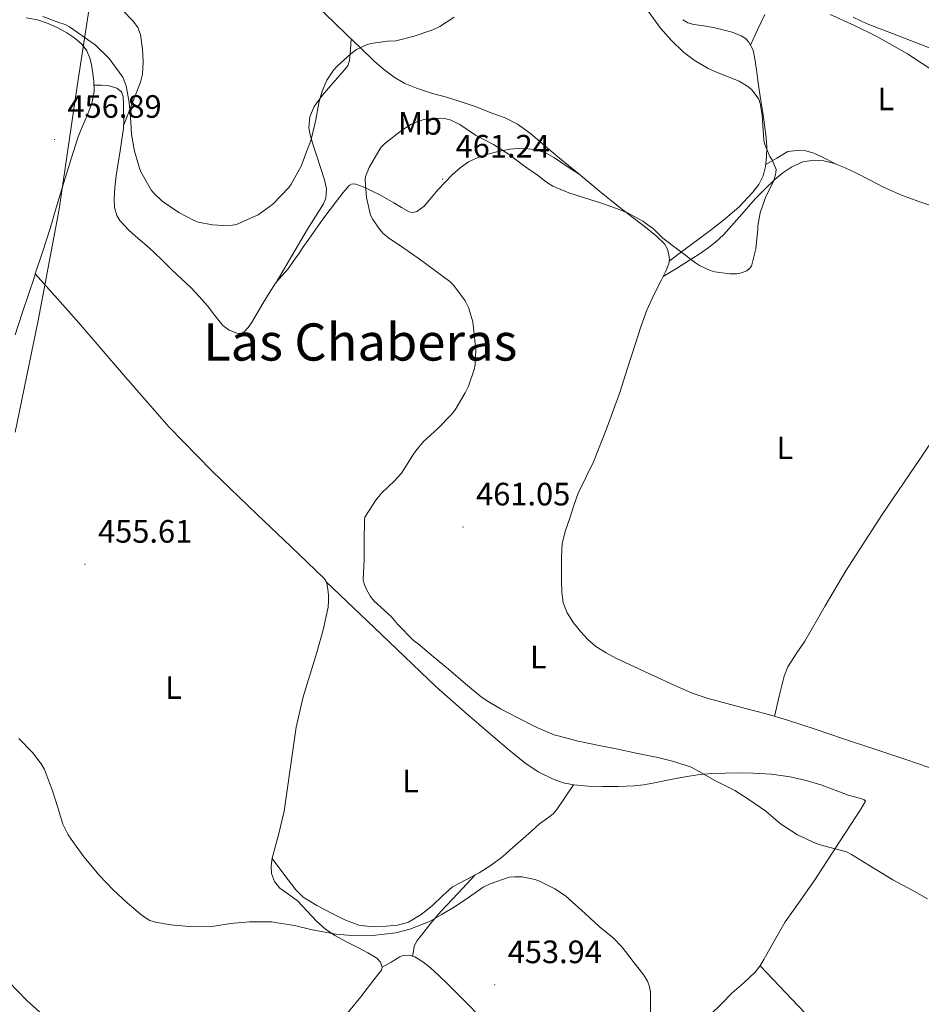
# Model space of a CAD drawing. Units: metres. Extents: x 555594 to 560073, y 4705127 to 4708134.
# Drawn here: x 558312 to 558591, y 4706050 to 4706354 of the extents above; entities that cross this region are included whole.
import ezdxf
from ezdxf.enums import TextEntityAlignment as Align

# ---------------------------------------------------------------- set-up
doc = ezdxf.new("R2010")
doc.units = ezdxf.units.M
doc.header["$MEASUREMENT"] = 0
for name, color, linetype, lineweight in [('Carátula', 7, 'Continuous', 5), ('Level 1', 19, 'Continuous', 0), ('Level 36', 19, 'Continuous', 40), ('Level 37', 92, 'Continuous', 0), ('Level 41', 19, 'Continuous', 0), ('Level 45', 19, 'Continuous', 0), ('Level 5', 36, 'Continuous', 0), ('Level 7', 1, 'Continuous', 0)]:
    doc.layers.add(name, color=color, linetype=linetype, lineweight=lineweight)
doc.styles.add('Arial', font='ARIAL.TTF', dxfattribs={"height": 0.2})

# ---------------------------------------------------------------- blocks, each defined once
blk = doc.blocks.new('5PATER')
at = {"layer": 'Carátula', "linetype": 'Continuous', "lineweight": 5}
h = blk.add_hatch(color=250, dxfattribs=at)
edge = h.paths.add_edge_path()
edge.add_ellipse((0, 0), major_axis=(-1.33, -1.34), ratio=0.999422, start_angle=0, end_angle=360)

msp = doc.modelspace()

# ---------------------------------------------------------------- linework, layer by layer
at = {"layer": 'Level 1', "color": 19, "linetype": 'Continuous', "lineweight": 0, "ltscale": 0.5}
msp.add_polyline3d([(558335.37, 4706370.66, 451.37), (558329.69, 4706333.81, 456.39), (558324.14, 4706295.69, 456.73), (558317.56, 4706261.26, 457.16), (558310.47, 4706226.69, 456.49)], dxfattribs=at)
at = {"layer": 'Level 36', "color": 92, "linetype": 'Continuous', "lineweight": 0}
for points in [[(558313.93, 4706354.92, 454.91), (558317.36, 4706354.26, 455), (558320.71, 4706353.15, 455.12), (558323.66, 4706351.8, 455.04), (558326.47, 4706350.22, 455.03), (558328.93, 4706348.63, 455.26), (558331.18, 4706346.7, 455.55), (558332.7, 4706344.72, 455.81), (558333.64, 4706342.46, 456.07), (558334.08, 4706340.45, 456.29), (558334.39, 4706338.41, 456.48), (558334.86, 4706335.28, 456.52), (558334.98, 4706332.15, 456.45), (558334.16, 4706328.4, 456.45), (558332.78, 4706324.73, 456.47), (558331.32, 4706321.4, 456.49), (558329.96, 4706318.04, 456.51), (558327.69, 4706311, 456.55), (558325.51, 4706303.93, 456.59), (558323.42, 4706296.83, 456.71), (558321.29, 4706289.74, 456.85), (558318.93, 4706282.42, 456.87), (558316.72, 4706275.71, 457.17)], [(558344.09, 4706321.77, 455.56), (558346.66, 4706328.39, 455.09), (558349.22, 4706335.02, 454.63), (558349.89, 4706337.47, 454.36), (558350.13, 4706341.3, 453.73), (558349.88, 4706345.13, 453.12), (558349.22, 4706349.7, 452.56), (558348.44, 4706351.87, 452.33), (558347.15, 4706353.8, 452.16), (558343.74, 4706357.26, 452.12)], [(558404.78, 4706357.71, 454.35), (558408.97, 4706353.64, 455.23), (558413.18, 4706349.58, 456.29), (558417.32, 4706345.6, 457.18), (558421.5, 4706341.64, 457.99), (558424.51, 4706338.99, 458.16), (558427.75, 4706336.55, 458.23), (558431.09, 4706334.58, 458.68), (558434.65, 4706333.1, 459.03), (558437.11, 4706332.28, 459.06), (558439.59, 4706331.51, 459.07), (558443.92, 4706330.31, 459.07), (558448.23, 4706329.06, 459.07), (558453.16, 4706327.33, 459.07), (558458.02, 4706325.45, 459.07), (558462.1, 4706323.93, 459.18), (558465.98, 4706321.99, 459.31), (558469.92, 4706319.07, 459.36), (558473.67, 4706315.94, 459.39), (558479.61, 4706311.01, 459.45), (558485.54, 4706306.09, 459.63), (558491.36, 4706301.29, 459.99), (558497.18, 4706296.5, 460.37), (558501.6, 4706293.09, 460.65), (558506.07, 4706289.73, 460.93), (558508.84, 4706287.5, 460.99), (558511.45, 4706284.95, 461.01), (558512.36, 4706283.34, 461.09), (558512.81, 4706281.54, 461.17), (558513, 4706280.14, 461.19), (558512.79, 4706278.77, 461.2), (558511.71, 4706276.27, 461.2), (558510.55, 4706273.8, 461.2), (558508.16, 4706269.18, 461.2), (558505.96, 4706264.47, 461.2), (558504.12, 4706259.3, 461.17), (558502.42, 4706254.09, 461.11), (558500, 4706246.53, 460.88), (558497.56, 4706238.97, 460.67), (558493.7, 4706228.2, 461.06), (558489.48, 4706217.57, 461.51), (558487.04, 4706212.71, 461.53), (558484.68, 4706207.8, 461.54), (558483.37, 4706203.97, 461.54), (558482.14, 4706200.12, 461.54), (558480.81, 4706196.24, 461.54), (558479.78, 4706192.26, 461.54), (558479.51, 4706188.05, 461.54), (558479.57, 4706183.83, 461.54), (558479.57, 4706180.49, 461.54)], [(558538.03, 4706346.45, 459.81), (558540.26, 4706351.17, 460.56), (558542.49, 4706355.89, 461.31)], [(558562.75, 4706355.94, 461.84), (558569.98, 4706352.61, 462.12), (558577.13, 4706349.13, 462.4), (558586.62, 4706343.77, 462.51), (558595.75, 4706337.8, 462.61)], [(558569.77, 4706355.09, 463), (558574.19, 4706353.05, 463.38), (558582.46, 4706349.83, 464.02), (558590.73, 4706346.63, 464.66), (558596.79, 4706344.29, 465.15), (558602.86, 4706341.94, 465.65), (558606.46, 4706340.59, 466.01), (558610.14, 4706339.32, 466.48), (558614.39, 4706338.3, 467.35), (558618.66, 4706338.33, 468.29), (558623.22, 4706339.13, 469.06), (558627.79, 4706340.05, 469.55), (558631.92, 4706340.94, 469.64), (558636.06, 4706341.83, 469.67), (558639.96, 4706342.65, 469.84), (558643.87, 4706343.4, 470.13), (558645.21, 4706343.53, 470.51), (558646.55, 4706343.59, 470.85), (558651.25, 4706343.9, 470.98), (558655.93, 4706343.67, 470.99), (558666.03, 4706340.2, 470.85)], [(558517.07, 4706354.33, 458.95), (558518.65, 4706353.33, 459.37), (558520.51, 4706352.85, 459.89), (558523.57, 4706352.39, 460.13), (558526.62, 4706351.89, 460.23), (558529.52, 4706351.23, 460.22), (558532.41, 4706350.42, 460.18), (558535.21, 4706349.32, 460.08), (558536.47, 4706348.49, 460), (558537.56, 4706347.37, 459.92), (558538.83, 4706344.87, 459.63), (558539.39, 4706342.21, 459.36), (558539.86, 4706338.86, 459.33), (558540.34, 4706335.51, 459.31), (558541.08, 4706330.57, 459.16), (558541.82, 4706325.62, 459.01), (558542.37, 4706321.76, 459.04), (558542.9, 4706317.89, 459.07), (558543.08, 4706314.87, 458.94), (558543, 4706311.83, 458.82), (558542.7, 4706308.92, 458.81), (558541.94, 4706306.05, 458.8), (558540.63, 4706303.33, 458.8), (558538.81, 4706300.93, 458.8), (558534.44, 4706296.35, 458.88), (558529.72, 4706292.26, 458.99), (558525.96, 4706289.45, 458.96), (558522.22, 4706286.65, 459.27), (558517.57, 4706283.13, 460.23), (558512.92, 4706279.61, 461.2)], [(558391.21, 4706273.01, 458.05), (558396.09, 4706281.29, 456.99), (558400.97, 4706289.56, 455.94), (558403.45, 4706293.41, 456.06), (558405.91, 4706297.31, 456.43), (558406.6, 4706299.06, 456.43), (558406.81, 4706301.95, 456.43), (558406.26, 4706304.78, 456.42), (558405.01, 4706308.57, 456.4), (558403.75, 4706312.36, 456.37), (558402.74, 4706315.54, 456.13), (558401.77, 4706318.71, 455.86), (558401.37, 4706320.89, 455.8), (558401.63, 4706324.28, 455.74), (558402.98, 4706327.43, 455.75), (558405.52, 4706330.85, 455.82), (558408.2, 4706334.01, 455.89), (558410.26, 4706336.33, 455.92), (558412.31, 4706338.67, 455.94), (558413.4, 4706340.09, 455.88), (558413.99, 4706341.7, 455.91), (558414.22, 4706345.03, 456.23), (558414.44, 4706348.37, 456.56)], [(558391.03, 4706272.81, 458.05), (558389.04, 4706269.68, 458.2), (558387.11, 4706266.51, 458.37), (558385.36, 4706263.54, 458.41), (558383.62, 4706260.57, 458.43), (558382.64, 4706259.1, 458.47), (558381.38, 4706257.75, 458.53), (558380.26, 4706257.25, 458.65), (558379.06, 4706257.34, 458.74), (558376.74, 4706258.23, 458.65), (558374.7, 4706259.75, 458.51), (558372.29, 4706262.77, 458.25), (558369.96, 4706265.75, 458.03), (558367.49, 4706268.61, 457.96), (558364.92, 4706271.39, 457.89), (558361.94, 4706274.17, 457.79), (558358.94, 4706276.94, 457.68), (558356.18, 4706279.67, 457.61), (558353.42, 4706282.39, 457.54), (558351, 4706284.53, 457.3), (558348.54, 4706286.62, 457.01), (558345.62, 4706289.18, 456.8), (558342.87, 4706292.17, 456.66), (558341.95, 4706293.73, 456.65), (558341.26, 4706296.25, 456.73), (558341.16, 4706298.83, 456.74), (558341.35, 4706302.45, 456.47), (558341.75, 4706306.06, 456.19), (558342.35, 4706309.91, 456.12), (558342.95, 4706313.77, 456.05), (558343.53, 4706317.22, 455.79), (558344.06, 4706320.7, 455.57), (558344.14, 4706323.22, 455.55), (558344.04, 4706325.74, 455.55), (558344.02, 4706328.09, 455.57), (558343.94, 4706330.44, 455.59), (558343.35, 4706332.01, 455.58), (558341.99, 4706333.15, 455.57), (558339.59, 4706333.88, 455.36), (558337.21, 4706334.06, 455.6), (558336.06, 4706334.08, 456.05), (558334.91, 4706334.1, 456.49)], [(558485.3, 4706306.29, 459.63), (558481.34, 4706308.95, 459.55), (558477.38, 4706311.62, 459.47), (558474.35, 4706313.2, 459.83), (558471.05, 4706314.17, 460.4), (558467.3, 4706314.53, 460.8), (558463.54, 4706314.22, 461.14), (558459.92, 4706313.53, 461.34), (558456.33, 4706312.58, 461.41), (558453.49, 4706311.63, 461.4), (558450.79, 4706310.33, 461.33), (558448.16, 4706308.49, 461.21), (558445.77, 4706306.36, 461.07), (558443.52, 4706304.09, 460.92), (558441.34, 4706301.78, 460.74), (558439.24, 4706299.25, 460.39), (558437.03, 4706296.68, 460), (558434.78, 4706295, 459.92), (558433.55, 4706294.62, 459.91), (558432.41, 4706294.84, 459.86), (558430.04, 4706296.24, 459.34), (558427.66, 4706297.67, 458.85), (558425.51, 4706298.88, 458.91), (558423.35, 4706300.09, 458.98), (558420.8, 4706301.4, 458.75), (558418.2, 4706302.62, 458.56), (558415.91, 4706303.45, 458.55), (558414.78, 4706303.49, 458.55), (558413.86, 4706303.02, 458.53), (558412.02, 4706300.83, 458.4), (558410.28, 4706298.57, 458.29), (558407.97, 4706295.63, 458.22), (558405.74, 4706292.65, 458.15), (558403.56, 4706289.54, 458.07), (558401.38, 4706286.43, 458), (558399.76, 4706284.1, 457.98), (558398.14, 4706281.77, 458), (558396.56, 4706279.52, 458.03), (558394.97, 4706277.27, 458.07), (558392.98, 4706275.05, 458.06), (558391.03, 4706272.81, 458.05)], [(558564.93, 4706309.43, 461.19), (558560.12, 4706311.91, 460.69), (558557.69, 4706313.03, 460.44), (558555.19, 4706313.78, 460.18), (558552.43, 4706313.81, 459.89), (558549.61, 4706313.53, 459.59), (558546.19, 4706311.53, 459.2), (558542.76, 4706309.53, 458.81)], [(558596.85, 4706295.82, 461.86), (558590.46, 4706297.93, 461.71), (558584.79, 4706300.08, 461.45), (558579.24, 4706302.53, 461.25), (558575.05, 4706304.68, 461.22), (558570.87, 4706306.89, 461.2), (558567.34, 4706308.48, 461.19), (558563.69, 4706309.91, 461.19), (558560.7, 4706310.67, 461.15), (558557.67, 4706310.84, 461.07), (558554.2, 4706310.3, 460.85), (558550.84, 4706308.84, 460.64), (558548.09, 4706306.96, 460.62), (558545.62, 4706304.85, 460.59), (558542.53, 4706301.93, 460.47), (558539.53, 4706298.92, 460.37), (558534.64, 4706293.32, 460.33), (558529.69, 4706287.75, 460.37), (558527.2, 4706285.45, 460.42), (558524.52, 4706283.4, 460.47), (558521.88, 4706281.61, 460.44), (558519.21, 4706279.89, 460.51), (558515.13, 4706277.37, 460.86), (558511.04, 4706274.85, 461.2)], [(558316.72, 4706275.71, 457.17), (558316.52, 4706275.11, 456.87), (558314.58, 4706269.33, 456.99), (558312.65, 4706263.55, 457.07), (558310.47, 4706256.83, 456.99)], [(558395.71, 4706191.41, 458.47), (558385.34, 4706201.26, 458.23), (558371.48, 4706214.64, 457.95), (558357.99, 4706228.38, 457.71), (558344.01, 4706244.39, 457.59), (558330.17, 4706260.51, 457.43), (558323.61, 4706267.92, 457.3), (558316.72, 4706275.71, 457.17)], [(558545.5, 4706138.75, 461.84), (558546.97, 4706144.96, 462.23), (558548.45, 4706151.17, 462.63), (558549.56, 4706154.08, 462.83), (558552.14, 4706158.07, 463.13), (558554.84, 4706162.02, 463.28), (558561.14, 4706172.93, 463.31), (558567.53, 4706183.77, 463.3), (558578.78, 4706201.18, 463.35), (558590.42, 4706218.39, 463.39), (558601.2, 4706234.35, 463.44)], [(558417.44, 4706051.99, 453.04), (558419.45, 4706054.6, 453.19), (558421.46, 4706057.21, 453.35), (558422.64, 4706058.71, 453.46), (558423.81, 4706060.22, 453.57), (558424.09, 4706061.13, 453.63), (558423.56, 4706062.69, 453.72), (558422.4, 4706063.91, 453.76), (558419.58, 4706065.59, 453.76), (558416.72, 4706067.13, 453.75), (558413.07, 4706069.02, 453.74), (558409.44, 4706070.95, 453.75), (558406.54, 4706072.96, 453.82), (558403.86, 4706075.27, 453.91), (558400.83, 4706078.46, 453.89), (558397.86, 4706081.69, 453.87), (558395.15, 4706083.59, 454.02), (558392.39, 4706085.58, 454.19), (558390.72, 4706087.68, 454.14), (558389.83, 4706090.11, 454.13), (558389.71, 4706092.48, 454.4), (558390.04, 4706094.84, 454.69), (558391.94, 4706102.12, 455.37), (558393.72, 4706109.43, 455.91), (558395.59, 4706122.44, 456.51), (558397.44, 4706135.45, 457.09), (558399.65, 4706144.76, 457.57), (558403.87, 4706158.55, 458.34), (558405.83, 4706165.5, 458.71), (558407.33, 4706172.55, 459.03), (558407.48, 4706174.41, 458.98), (558407.43, 4706176.28, 458.88), (558407.26, 4706178.09, 458.9), (558406.89, 4706179.9, 458.9), (558406.58, 4706180.74, 458.83), (558406.09, 4706181.47, 458.77), (558395.71, 4706191.41, 458.47)], [(558545.43, 4706069.39, 457.38), (558548.79, 4706075.14, 457.55), (558553.37, 4706081.65, 458.16), (558557.96, 4706088.17, 458.77), (558564.3, 4706097.9, 459.65), (558570.63, 4706107.65, 460.53), (558572.22, 4706110.09, 460.68), (558573.68, 4706112.53, 460.58), (558573.11, 4706113.05, 460.42), (558570.68, 4706113.74, 460.03), (558568.28, 4706114.37, 459.75), (558564.21, 4706115.96, 459.56), (558560.12, 4706117.49, 459.39), (558555.25, 4706118.96, 458.95), (558550.28, 4706120.07, 458.59), (558544.58, 4706120.85, 458.48), (558538.87, 4706121.22, 458.39), (558534.6, 4706121.29, 458.29), (558530.32, 4706121.22, 458.18), (558525.99, 4706121.09, 457.96), (558521.68, 4706120.68, 457.71), (558517.78, 4706120.01, 457.55), (558513.88, 4706119.29, 457.41), (558510.84, 4706118.7, 457.4), (558507.8, 4706118.12, 457.41), (558504.93, 4706117.62, 457.25), (558502.04, 4706117.24, 457.11), (558497.13, 4706117.01, 457.23), (558492.21, 4706117.06, 457.36), (558487.81, 4706117.2, 457.35), (558483.41, 4706117.54, 457.33), (558480.04, 4706118.2, 457.29), (558476.77, 4706119.38, 457.33), (558472.32, 4706121.61, 457.55), (558468.26, 4706124.38, 457.76), (558463.3, 4706128.42, 458.04), (558458.42, 4706132.55, 458.32), (558449.51, 4706140.13, 458.37), (558440.79, 4706147.93, 458.24), (558423.73, 4706164.21, 458.55), (558406.67, 4706180.49, 458.85)], [(558479.57, 4706180.49, 461.54), (558479.62, 4706177.16, 461.54), (558480.11, 4706173.92, 461.55), (558481.33, 4706170.79, 461.55), (558483.26, 4706167.72, 461.55), (558485.54, 4706164.95, 461.55), (558487.74, 4706162.51, 461.55), (558490.2, 4706160.36, 461.55), (558493.35, 4706158.38, 461.55), (558496.63, 4706156.68, 461.55), (558501.72, 4706154.28, 461.58), (558506.84, 4706151.94, 461.6), (558515.75, 4706147.79, 461.61), (558520.27, 4706145.87, 461.6), (558524.9, 4706144.28, 461.6), (558530.72, 4706142.69, 461.61), (558536.55, 4706141.16, 461.65), (558542.87, 4706139.51, 461.78), (558549.14, 4706137.7, 461.92), (558558.01, 4706134.77, 462.04), (558566.88, 4706131.83, 462.15), (558576.5, 4706128.65, 462.22), (558586.12, 4706125.46, 462.29), (558596.91, 4706121.74, 462.49)], [(558390.03, 4706094.81, 454.69), (558393.68, 4706089.95, 455.57), (558397.33, 4706085.1, 456.45), (558399.61, 4706082.81, 456.69), (558403.84, 4706080.2, 456.52), (558408.37, 4706077.9, 456.31), (558412.52, 4706075.76, 456.31), (558416.87, 4706074.15, 456.31), (558421.08, 4706073.65, 456.29), (558425.32, 4706073.83, 456.26), (558428.81, 4706074.14, 456.17), (558432.24, 4706075.11, 456.07), (558436.14, 4706077.47, 456), (558439.62, 4706080.26, 455.97), (558442.69, 4706083.2, 455.96), (558445.86, 4706085.99, 455.97), (558449.93, 4706088.2, 455.99), (558454.05, 4706090.33, 456.03), (558457.81, 4706092.71, 456.15), (558461.36, 4706095.37, 456.27), (558464.53, 4706098.17, 456.32), (558467.7, 4706100.97, 456.35), (558470.24, 4706103.22, 456.4), (558472.79, 4706105.48, 456.45), (558475.64, 4706107.56, 456.39), (558477.01, 4706108.64, 456.38), (558478.15, 4706109.93, 456.47), (558480.71, 4706113.75, 456.9), (558483.27, 4706117.57, 457.33)], [(558452.87, 4706089.72, 456.02), (558447.56, 4706084.04, 455.31), (558442.24, 4706078.36, 454.59), (558439.17, 4706074.81, 454.25), (558436.23, 4706071.08, 453.97), (558434.88, 4706069.37, 454.1), (558434.33, 4706068.49, 454.11), (558434, 4706067.58, 453.86), (558433.71, 4706066.08, 453.16), (558433.42, 4706064.58, 452.47)], [(558525.56, 4706046.44, 455.19), (558529.05, 4706049.76, 455.38), (558532.39, 4706053.22, 455.57), (558535.98, 4706056.28, 455.93), (558539.44, 4706059.46, 456.43), (558540.91, 4706061.44, 456.83), (558542.18, 4706063.56, 457.19), (558545.43, 4706069.39, 457.38)], [(558424.09, 4706061.13, 453.63), (558426.8, 4706062.75, 452.96), (558429.51, 4706064.38, 452.29), (558430.58, 4706064.8, 452.19), (558432.41, 4706064.89, 452.35), (558434.13, 4706064.36, 452.55), (558436.67, 4706062.81, 452.69), (558439, 4706060.97, 452.75), (558441.63, 4706058.58, 452.63), (558444.2, 4706056.14, 452.48), (558447.4, 4706052.95, 452.32), (558450.58, 4706049.74, 452.21), (558453.74, 4706046.41, 452.2)], [(558541, 4706061.59, 456.85), (558552.91, 4706049.05, 457.2), (558564.82, 4706036.5, 457.54), (558569.36, 4706032.21, 457.59), (558576.68, 4706026.32, 457.49), (558583.97, 4706020.26, 457.41), (558585.47, 4706018.68, 457.42), (558586.64, 4706016.87, 457.44), (558586.88, 4706015.25, 457.44), (558586.39, 4706013.62, 457.39), (558584.58, 4706010.13, 456.99), (558582.47, 4706006.82, 456.58), (558575.32, 4705997.3, 456.17), (558568.19, 4705987.77, 455.75), (558560.15, 4705976.8, 455.06), (558552.05, 4705965.86, 454.42), (558542.18, 4705952.88, 453.88), (558532.27, 4705939.93, 453.36), (558522.06, 4705926.57, 452.72), (558511.78, 4705913.27, 451.97), (558506.89, 4705907.68, 451.5), (558501.58, 4705902.47, 451.04), (558495.81, 4705897.04, 450.65), (558490.03, 4705891.61, 450.27)], [(558308.52, 4706056.65, 452.1), (558314.11, 4706050.88, 452.01), (558320.04, 4706045.45, 451.91), (558334.84, 4706032.68, 451.76), (558341.16, 4706027.68, 451.6), (558347.56, 4706022.76, 451.35), (558352.51, 4706019, 451.11), (558357.64, 4706015.47, 450.82), (558359.45, 4706014.43, 450.69), (558361.32, 4706013.48, 450.56), (558364.98, 4706011.63, 450.35), (558368.71, 4706009.85, 450.15), (558370.97, 4706009.02, 450.04), (558373.28, 4706008.73, 450.02), (558375.82, 4706009.36, 450.18), (558378.15, 4706010.84, 450.37), (558382.57, 4706014.78, 450.65), (558386.79, 4706018.81, 450.93), (558392.21, 4706024.1, 451.28), (558397.57, 4706029.45, 451.62), (558403.34, 4706035.52, 451.99), (558408.93, 4706041.75, 452.35), (558413.26, 4706046.81, 452.69), (558417.44, 4706051.99, 453.04)]]:
    msp.add_polyline3d(points, dxfattribs=at)
at = {"layer": 'Level 5', "color": 36, "linetype": 'Continuous', "lineweight": 0}
for points in [[(558446.38, 4706355.13, 455.01), (558441.91, 4706352.25, 455.01), (558439.69, 4706351.24, 455.01), (558433.98, 4706349.18, 455.01), (558428.28, 4706347.82, 455.01), (558425.75, 4706347.64, 455.01), (558420.6, 4706346.99, 455.01), (558419.24, 4706346.57, 455.01), (558416.1, 4706345.07, 455.01), (558414.39, 4706343.76, 455.01), (558410.09, 4706339.93, 455.01), (558409.05, 4706338.75, 455.01), (558406.97, 4706335.61, 455.01), (558405.45, 4706332.21, 455.01), (558404.41, 4706328.64, 455.01), (558403.49, 4706323.42, 455.01), (558403.24, 4706322, 455.01), (558401.97, 4706316.88, 455.01), (558401.06, 4706314.56, 455.01), (558398.95, 4706309.04, 455.01), (558395.91, 4706303.39, 455.01), (558395.17, 4706302.4, 455.01), (558390.26, 4706297.28, 455.01), (558385.73, 4706293.93, 455.01), (558384.2, 4706293.28, 455.01), (558378.98, 4706290.96, 455.01), (558377.78, 4706290.7, 455.01), (558376.44, 4706290.59, 455.01), (558371.51, 4706290.81, 455.01), (558367.16, 4706291.68, 455.01), (558365.89, 4706292.21, 455.01), (558361.17, 4706294.67, 455.01), (558355.96, 4706298.19, 455.01), (558353.46, 4706300.51, 455.01), (558352.68, 4706301.49, 455.01), (558349.35, 4706307.23, 455.01), (558348.93, 4706308.43, 455.01), (558347.4, 4706313.61, 455.01), (558346.47, 4706318.77, 455.01), (558346.28, 4706322.7, 455.01), (558345.75, 4706328.67, 455.01), (558344.81, 4706333.84, 455.01), (558343.78, 4706336.53, 455.01), (558342.68, 4706338.09, 455.01), (558339.56, 4706342.29, 455.01), (558335.24, 4706346.53, 455.01), (558332.9, 4706348.19, 455.01), (558327.34, 4706352.08, 455.01), (558325.93, 4706352.8, 455.01), (558324.04, 4706353.47, 455.01), (558319, 4706355.33, 455.01)], [(558506.42, 4706356.94, 460.01), (558510.15, 4706351.74, 460.01), (558513.54, 4706347.99, 460.01), (558517.3, 4706344.33, 460.01), (558520.62, 4706341.85, 460.01), (558524.92, 4706339.23, 460.01), (558528.21, 4706337.82, 460.01), (558534.49, 4706335.27, 460.01), (558537.54, 4706333.47, 460.01), (558538.58, 4706332.52, 460.01), (558540.6, 4706329.74, 460.01), (558541.08, 4706328.44, 460.01), (558541.67, 4706324.79, 460.01), (558541.72, 4706323.23, 460.01), (558542.13, 4706317.05, 460.01), (558542.49, 4706315.71, 460.01), (558544.04, 4706312.04, 460.01), (558544.74, 4706310.92, 460.01), (558545.97, 4706307.95, 460.01), (558545.94, 4706307.05, 460.01), (558545.83, 4706306.38, 460.01), (558545.22, 4706304.6, 460.01), (558542.71, 4706299.31, 460.01), (558541.03, 4706294.52, 460.01), (558540.36, 4706290.51, 460.01), (558540.32, 4706289.48, 460.01), (558539.7, 4706283.43, 460.01), (558538.32, 4706278.09, 460.01), (558537.75, 4706277.31, 460.01), (558536.96, 4706276.63, 460.01), (558535.25, 4706275.95, 460.01), (558533.81, 4706275.72, 460.01), (558531.67, 4706275.67, 460.01), (558526.96, 4706276.27, 460.01), (558525.59, 4706276.71, 460.01), (558522.26, 4706278.28, 460.01), (558521.01, 4706279.11, 460.01), (558515.94, 4706282.87, 460.01), (558510.95, 4706286.73, 460.01), (558508.16, 4706289.53, 460.01), (558504.71, 4706291.98, 460.01), (558500.01, 4706294.57, 460.01), (558496.53, 4706295.88, 460.01), (558491.65, 4706297.64, 460.01), (558486.69, 4706299.19, 460.01), (558481.8, 4706300.73, 460.01), (558476.89, 4706302.83, 460.01), (558474.93, 4706304.03, 460.01), (558472.15, 4706306.27, 460.01), (558467.81, 4706309.18, 460.01)], [(558467.81, 4706309.18, 460.01), (558463.41, 4706312.65, 460.01), (558458.53, 4706315.66, 460.01), (558452.97, 4706318.56, 460.01), (558448.07, 4706321.87, 460.01), (558445.14, 4706323.32, 460.01), (558443.25, 4706323.77, 460.01), (558441.85, 4706323.87, 460.01), (558437.49, 4706323.53, 460.01), (558435.51, 4706322.99, 460.01), (558432.95, 4706321.87, 460.01), (558430.02, 4706320.06, 460.01), (558424.74, 4706315.95, 460.01), (558423.8, 4706314.88, 460.01), (558423.05, 4706313.71, 460.01), (558420.02, 4706308.64, 460.01), (558418.9, 4706305.8, 460.01), (558418.85, 4706304.67, 460.01), (558419.19, 4706299.34, 460.01), (558420.48, 4706293.88, 460.01), (558421.2, 4706292.46, 460.01), (558423.3, 4706289.36, 460.01), (558424.26, 4706288.3, 460.01), (558426.02, 4706286.86, 460.01), (558430.76, 4706283.6, 460.01), (558435.52, 4706280.38, 460.01), (558440.68, 4706276.52, 460.01), (558445.03, 4706273.31, 460.01), (558446.24, 4706272.12, 460.01), (558449.73, 4706267.37, 460.01), (558450.77, 4706265.23, 460.01), (558452.16, 4706260.8, 460.01), (558452.32, 4706259, 460.01), (558453, 4706252.19, 460.01), (558452.82, 4706247.58, 460.01), (558452.55, 4706246.09, 460.01), (558450.8, 4706240.92, 460.01), (558449.76, 4706238.88, 460.01), (558446.68, 4706233.61, 460.01), (558445.44, 4706232.08, 460.01), (558441.24, 4706227.79, 460.01), (558436.8, 4706223.76, 460.01), (558434.44, 4706220.94, 460.01), (558433.57, 4706219.56, 460.01), (558430, 4706214.01, 460.01), (558427.86, 4706211.63, 460.01), (558423.81, 4706207.79, 460.01), (558422.08, 4706205.68, 460.01), (558418.68, 4706200.38, 460.01), (558418.58, 4706199.52, 460.01), (558418.48, 4706192.92, 460.01), (558418.45, 4706187.32, 460.01), (558418.23, 4706180.99, 460.01), (558418.47, 4706179.74, 460.01), (558419.17, 4706178, 460.01), (558420.42, 4706175.84, 460.01), (558421.62, 4706174.4, 460.01), (558422.63, 4706173.5, 460.01), (558426.88, 4706169.61, 460.01), (558428.95, 4706167.18, 460.01), (558433.76, 4706162.22, 460.01), (558435.19, 4706161.23, 460.01), (558439.92, 4706157.2, 460.01), (558444.61, 4706153.34, 460.01), (558449.87, 4706148.83, 460.01), (558454.72, 4706144.83, 460.01), (558456.32, 4706143.66, 460.01), (558460.64, 4706141.05, 460.01), (558466.02, 4706138.28, 460.01), (558471.92, 4706135.28, 460.01), (558477.28, 4706133.05, 460.01), (558478.98, 4706132.59, 460.01), (558484.75, 4706131.11, 460.01), (558491.75, 4706129.67, 460.01), (558497.03, 4706128.6, 460.01), (558502.67, 4706127.4, 460.01), (558509.36, 4706126.03, 460.01), (558514.29, 4706124.81, 460.01), (558519.65, 4706123.08, 460.01), (558521.92, 4706121.83, 460.01), (558527.22, 4706118.83, 460.01), (558533.2, 4706115.77, 460.01), (558537.54, 4706113.03, 460.01), (558542.82, 4706109.39, 460.01), (558547.38, 4706105.5, 460.01), (558552.56, 4706102.14, 460.01), (558558.38, 4706099.42, 460.01), (558560.37, 4706098.84, 460.01), (558567.78, 4706096.86, 460.01), (558569.31, 4706096.03, 460.01), (558574.66, 4706092.67, 460.01), (558582.05, 4706088.14, 460.01), (558588.11, 4706084.97, 460.01), (558592.8, 4706082.33, 460.01)], [(558311.67, 4706131.92, 455.01), (558315.84, 4706127.63, 455.01), (558318.55, 4706124.06, 455.01), (558319.54, 4706122.29, 455.01), (558322, 4706115.74, 455.01), (558323.73, 4706110.56, 455.01), (558325.2, 4706105.44, 455.01), (558326.91, 4706102.06, 455.01), (558327.84, 4706100.75, 455.01), (558331.71, 4706095.31, 455.01), (558336.48, 4706089.63, 455.01), (558340.82, 4706085.13, 455.01), (558345.14, 4706081.1, 455.01), (558349.86, 4706077.02, 455.01), (558352.16, 4706075.63, 455.01), (558353.92, 4706075.05, 455.01), (558358.59, 4706074.21, 455.01), (558364.3, 4706073.69, 455.01), (558369.82, 4706073.6, 455.01), (558372.11, 4706073.89, 455.01), (558377.15, 4706074.69, 455.01), (558382.99, 4706075.23, 455.01), (558389.94, 4706075.15, 455.01), (558391.6, 4706074.89, 455.01), (558396.88, 4706074.06, 455.01), (558402.37, 4706072.73, 455.01), (558409.82, 4706071.36, 455.01), (558415.78, 4706070.84, 455.01), (558421.02, 4706071, 455.01), (558428.26, 4706071.77, 455.01), (558432.61, 4706072.91, 455.01), (558438.69, 4706075.31, 455.01), (558442.35, 4706077.34, 455.01), (558446.66, 4706079.95, 455.01), (558451.07, 4706082.88, 455.01), (558455.33, 4706085.9, 455.01), (558457.44, 4706086.96, 455.01), (558463.33, 4706088.97, 455.01), (558465.01, 4706089.15, 455.01), (558467.39, 4706089.1, 455.01), (558471.31, 4706088.27, 455.01), (558472.78, 4706087.74, 455.01), (558477.5, 4706085.39, 455.01), (558480.77, 4706083.21, 455.01), (558481.86, 4706082.25, 455.01), (558486.85, 4706077.8, 455.01), (558491.18, 4706073.79, 455.01), (558495.58, 4706070.28, 455.01), (558498.3, 4706067.32, 455.01), (558501.71, 4706062.86, 455.01), (558505.01, 4706058.71, 455.01), (558506.16, 4706056.79, 455.01), (558506.72, 4706055.5, 455.01), (558507.1, 4706053.45, 455.01), (558507.14, 4706052.06, 455.01), (558507.12, 4706045.31, 455.01)]]:
    msp.add_polyline3d(points, dxfattribs=at)

# ---------------------------------------------------------------- block references
at = {"layer": 'Level 7', "color": 19, "linetype": 'Continuous', "lineweight": 0, "xscale": 0.09999983015004542, "yscale": 0.09999983015004542}
for p in [(558322.63, 4706317.28, 456.9), (558442.76, 4706304.99, 461.25), (558449.09, 4706197.34, 461.06), (558332.1, 4706185.82, 455.62), (558458.88, 4706055.71, 453.95)]:
    msp.add_blockref('5PATER', p, dxfattribs=at)

# ---------------------------------------------------------------- texts
at = {"layer": 'Level 37', "color": 92, "linetype": 'Continuous', "lineweight": 0, "style": 'Arial'}
for s, p in [('L', (558579.91, 4706329.82, 462.01)), ('Mb', (558435.77, 4706322.23, 460.03)), ('L', (558548.68, 4706221.85, 462.37)), ('L', (558472.39, 4706157.09, 460.91)), ('L', (558359.49, 4706147.68, 456.36)), ('L', (558432.84, 4706118.75, 457.12))]:
    msp.add_text(s, height=7, dxfattribs=at).set_placement(p, align=Align.MIDDLE_CENTER)
at = {"layer": 'Level 41', "color": 19, "linetype": 'Continuous', "lineweight": 0, "style": 'Arial'}
for s, p in [('456.89', (558326.66, 4706321.78, 456.9)), ('461.24', (558446.79, 4706309.49, 461.25)), ('461.05', (558453.13, 4706201.84, 461.06)), ('455.61', (558336.13, 4706190.32, 455.62)), ('453.94', (558462.92, 4706060.21, 453.95))]:
    msp.add_text(s, height=7, dxfattribs=at).set_placement(p, align=Align.BOTTOM_LEFT)
at = {"layer": 'Level 45', "color": 19, "linetype": 'Continuous', "lineweight": 0, "style": 'Arial'}
msp.add_text('Las Chaberas', height=11.5, dxfattribs=at).set_placement((558417.27, 4706254.6, 435.88), align=Align.MIDDLE_CENTER)

doc.saveas('drawing.dxf')
